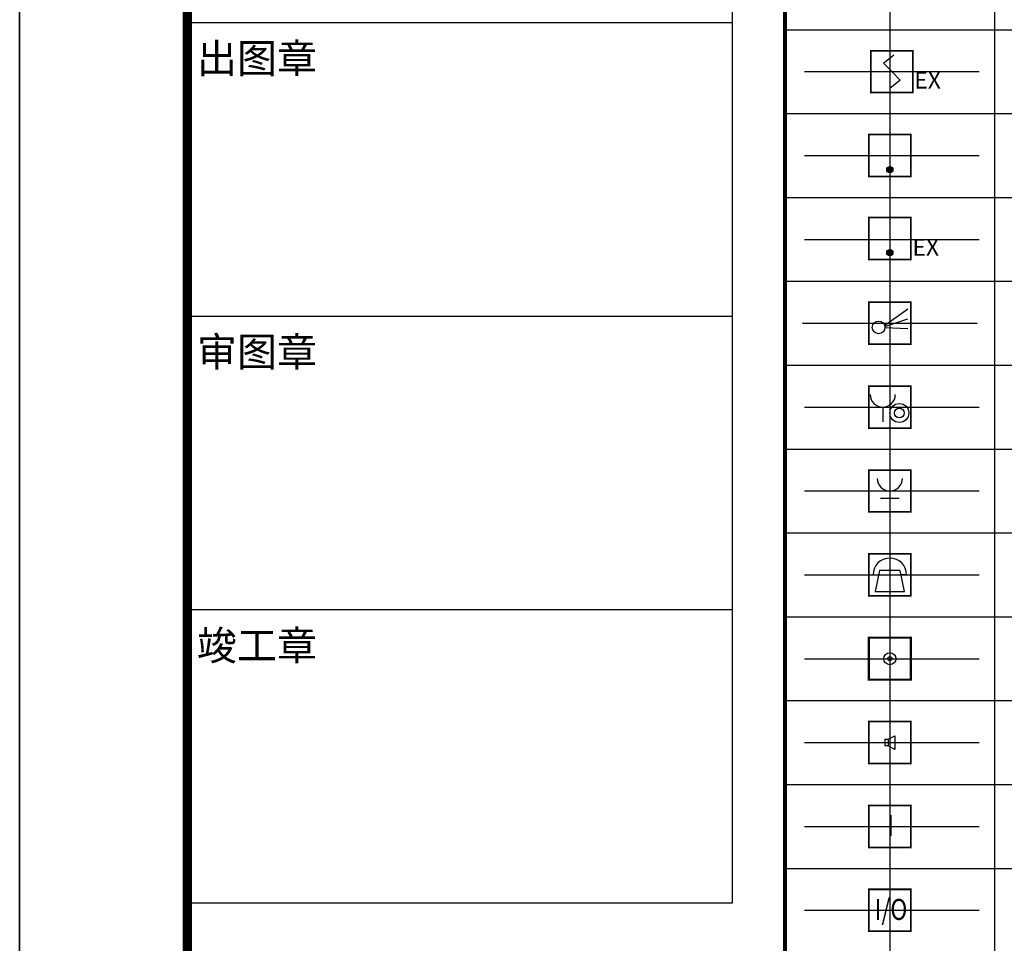
# Model space of a CAD drawing. Extents: x 727710 to 1792437, y -1526357 to 54066.
# Drawn here: x 942953 to 954697, y -1374106 to -1363092 of the extents above; entities that cross this region are included whole.
import ezdxf
from ezdxf.enums import TextEntityAlignment as Align

# ---------------------------------------------------------------- set-up
doc = ezdxf.new("R2010")
doc.units = 0
doc.header["$LTSCALE"] = 1000
for name, color, linetype in [('0-图框', 3, 'Continuous'), ('DT1', 3, 'Continuous'), ('EQUIP-消防', 3, 'Continuous'), ('电气表格', 7, 'Continuous')]:
    doc.layers.add(name, color=color, linetype=linetype)
doc.styles.add('_TEL_DIM', font='SIMPLEX', dxfattribs={"width": 0.8, "height": 3.5, "bigfont": 'HZTXT'})
doc.styles.get("Standard").update_dxf_attribs({"font": 'gbenor.shx', "bigfont": 'gbcbig.shx'})
doc.styles.add('工程数字化管理', font='txt')

# ---------------------------------------------------------------- blocks, each defined once
blk = doc.blocks.new('工程数字化管理')
at = {"linetype": 'ByBlock'}
for p, q in [((0, -20700), (0, 0)), ((6500, 0), (6500, -20700)), ((0, -10200), (6500, -10200)), ((0, -13700), (6500, -13700)), ((0, -17200), (6500, -17200)), ((6500, -20700), (0, -20700))]:
    blk.add_line(p, q, dxfattribs=at)
at = {"style": '工程数字化管理'}
for s, p in [('出图章', (114, -10626)), ('审图章', (114, -14126)), ('竣工章', (114, -17626))]:
    blk.add_text(s, height=350, dxfattribs=at).set_placement(p, align=Align.MIDDLE_LEFT)
blk = doc.blocks.new('A$C4F4630B6')
at = {"layer": '0-图框', "linetype": 'Continuous'}
blk.add_lwpolyline([(0, 0), (0, 59400), (84100, 59400), (84100, 0)], close=True, dxfattribs=at)
at = {"layer": '0-图框', "linetype": 'Continuous', "const_width": 110}
blk.add_lwpolyline([(2000, 1000), (83100, 1000), (83100, 58400), (2000, 58400)], close=True, dxfattribs=at)
at = {"layer": '0-图框', "linetype": 'ByBlock'}
blk.add_blockref('工程数字化管理', (2000, 58400), dxfattribs=at)
blk = doc.blocks.new('$equip$00002648')
for p, q in [((-0.5, 0.5), (-0.5, -0.5)), ((0.5, 0.5), (-0.5, 0.5)), ((0.5, -0.5), (0.5, 0.5)), ((0, 0.375), (0, -0.412)), ((-0.5, -0.5), (0.5, -0.5))]:
    blk.add_line(p, q)
at = {"const_width": 0.04}
blk.add_lwpolyline([(-0.5, 0.5), (0.5, 0.5), (0.5, -0.5), (-0.5, -0.5), (-0.5, 0.5), (0.5, 0.5)], dxfattribs=at)
blk.add_circle((0, -0.338), 0.075)
for p in [(0, 0.5), (-0.5, 0), (0.5, 0), (0, -0.5)]:
    blk.add_point(p)
for points in [[(-0.065, -0.3), (0.065, -0.3), (-0.075, -0.338), (0.075, -0.338)], [(-0.065, -0.375), (0.065, -0.375), (-0.075, -0.338), (0.075, -0.338)], [(-0.038, -0.273), (0.037, -0.273), (-0.065, -0.3), (0.065, -0.3)], [(-0.038, -0.402), (0.037, -0.402), (-0.065, -0.375), (0.065, -0.375)], [(0, -0.263), (0, -0.263), (-0.038, -0.273), (0.037, -0.273)], [(0, -0.412), (0, -0.412), (-0.038, -0.402), (0.037, -0.402)]]:
    blk.add_solid(points)
at = {"color": 7, "flags": 1}
for tag, height, p in [('A', 0.00002, (0, 0)), ('B', 0.4, (0.762, -0.208))]:
    blk.add_attdef(tag, text='', height=height, dxfattribs=at).set_placement(p, align=Align.MIDDLE_CENTER)
blk = doc.blocks.new('$equip$00002658')
for p, q in [((0.5, 1), (-0.5, 1)), ((-0.5, 1), (-0.5, 0)), ((0.5, 0), (0.5, 1)), ((-0.4, 0.5), (-0.27, 0.5)), ((-0.25, 0.6), (-0.35, 0.1)), ((0.25, 0.6), (-0.25, 0.6)), ((0.35, 0.1), (0.25, 0.6)), ((0.4, 0.5), (0.27, 0.5)), ((-0.5, 0), (0.5, 0)), ((-0.35, 0.1), (0.35, 0.1))]:
    blk.add_line(p, q)
at = {"const_width": 0.04}
blk.add_lwpolyline([(-0.5, 1), (0.5, 1), (0.5, 0), (-0.5, 0), (-0.5, 1), (0.5, 1)], dxfattribs=at)
blk.add_arc((0, 0.5), 0.4, 0, 180)
for p in [(0, 1), (-0.5, 0.5), (0.5, 0.5), (0, 0)]:
    blk.add_point(p)
at = {"color": 7, "flags": 1}
for tag, height, p in [('B', 0.4, (0.762, 0.292)), ('A', 0.00002, (0, 0))]:
    blk.add_attdef(tag, text='', height=height, dxfattribs=at).set_placement(p, align=Align.MIDDLE_CENTER)
blk = doc.blocks.new('$equip$00002448')
for p, q in [((0.5, 0.5), (-0.5, 0.5)), ((-0.5, 0.5), (-0.5, -0.5)), ((0.5, -0.5), (0.5, 0.5)), ((-0.5, -0.5), (0.5, -0.5))]:
    blk.add_line(p, q)
at = {"const_width": 0.05}
blk.add_lwpolyline([(-0.5, 0.5), (0.5, 0.5), (0.5, -0.5), (-0.5, -0.5), (-0.5, 0.5), (0.5, 0.5)], dxfattribs=at)
for radius in [0.143, 0.0505]:
    blk.add_circle((0, 0), radius)
for p in [(0, 0.5), (-0.5, 0), (0.5, 0), (0, -0.5)]:
    blk.add_point(p)
at = {"color": 7, "style": '_TEL_DIM', "flags": 1}
blk.add_attdef('A', text='', height=0.00002, dxfattribs=at).set_placement((0, 0), align=Align.MIDDLE_CENTER)
blk = doc.blocks.new('$equip$00002396')
for p, q in [((0.5, 0.519), (-0.5, 0.519)), ((-0.5, 0.519), (-0.5, -0.481)), ((0.5, -0.481), (0.5, 0.519)), ((0, 0.394), (0, -0.394)), ((-0.5, -0.481), (0.5, -0.481))]:
    blk.add_line(p, q)
at = {"const_width": 0.04}
blk.add_lwpolyline([(-0.5, 0.519), (0.5, 0.519), (0.5, -0.481), (-0.5, -0.481), (-0.5, 0.519), (0.5, 0.519)], dxfattribs=at)
blk.add_circle((0, -0.319), 0.075)
for p in [(0, 0.519), (-0.5, 0.019), (0.5, 0.019), (0, -0.481)]:
    blk.add_point(p)
for points in [[(-0.065, -0.281), (0.065, -0.281), (-0.075, -0.319), (0.075, -0.319)], [(-0.065, -0.356), (0.065, -0.356), (-0.075, -0.319), (0.075, -0.319)], [(-0.037, -0.254), (0.037, -0.254), (-0.065, -0.281), (0.065, -0.281)], [(-0.037, -0.384), (0.037, -0.384), (-0.065, -0.356), (0.065, -0.356)], [(0, -0.244), (0, -0.244), (-0.037, -0.254), (0.037, -0.254)], [(0, -0.394), (0, -0.394), (-0.037, -0.384), (0.037, -0.384)]]:
    blk.add_solid(points)
at = {"color": 7}
blk.add_attdef('$TEXT$', text='', height=0.4, dxfattribs=at).set_placement((0.857, -0.189), align=Align.MIDDLE_CENTER)
at = {"color": 7, "style": '_TEL_DIM', "flags": 1}
blk.add_attdef('A', text='', height=0.00002, dxfattribs=at).set_placement((0, 0), align=Align.MIDDLE_CENTER)
blk = doc.blocks.new('$equip$00002655')
for p, q in [((-0.5, 1), (-0.5, 0)), ((0.5, 1), (-0.5, 1)), ((0.5, 0), (0.5, 1)), ((-0.169, 0.5), (-0.169, 0.15)), ((-0.5, 0), (0.5, 0))]:
    blk.add_line(p, q)
at = {"const_width": 0.04}
blk.add_lwpolyline([(-0.5, 1), (0.5, 1), (0.5, 0), (-0.5, 0), (-0.5, 1), (0.5, 1)], dxfattribs=at)
for radius in [0.226, 0.113]:
    blk.add_circle((0.227, 0.36), radius)
blk.add_arc((-0.169, 0.8), 0.3, 180, 0)
for p in [(0, 1), (-0.5, 0.5), (0.5, 0.5), (0, 0)]:
    blk.add_point(p)
at = {"color": 7, "flags": 1}
for tag, height, p in [('B', 0.4, (0.762, 0.292)), ('A', 0.00002, (0, 0))]:
    blk.add_attdef(tag, text='', height=height, dxfattribs=at).set_placement(p, align=Align.MIDDLE_CENTER)
blk = doc.blocks.new('$equip$00002656')
for p, q in [((-0.5, 1), (-0.5, 0)), ((0.5, 1), (-0.5, 1)), ((0.5, 0), (0.5, 1)), ((0, 0.5), (0, 0.15)), ((-0.219, 0.331), (0.222, 0.331)), ((-0.5, 0), (0.5, 0))]:
    blk.add_line(p, q)
at = {"const_width": 0.04}
blk.add_lwpolyline([(-0.5, 1), (0.5, 1), (0.5, 0), (-0.5, 0), (-0.5, 1), (0.5, 1)], dxfattribs=at)
blk.add_arc((0, 0.8), 0.3, 180, 0)
for p in [(0, 1), (-0.5, 0.5), (0.5, 0.5), (0, 0)]:
    blk.add_point(p)
at = {"color": 7, "flags": 1}
for tag, height, p in [('B', 0.4, (0.762, 0.292)), ('A', 0.00002, (0, 0))]:
    blk.add_attdef(tag, text='', height=height, dxfattribs=at).set_placement(p, align=Align.MIDDLE_CENTER)
blk = doc.blocks.new('$equip_U$00000307(DEEP-6LEVCPJE8V)')
for p, q in [((-0.5, 1), (-0.5, 0)), ((0.5, 1), (-0.5, 1)), ((0.5, 0), (0.5, 1)), ((-0.5, 0), (0.5, 0))]:
    blk.add_line(p, q)
at = {"const_width": 0.04}
blk.add_lwpolyline([(-0.5, 1), (0.5, 1), (0.5, 0), (-0.5, 0), (-0.5, 1), (0.5, 1)], dxfattribs=at)
for p in [(0, 1), (-0.5, 0.5), (0.5, 0.5), (0, 0)]:
    blk.add_point(p)
at = {"color": 7, "style": '_TEL_DIM', "width": 0.8}
blk.add_text('I', height=0.5, dxfattribs=at).set_placement((-0.059, 0.271))
at = {"color": 7, "style": '_TEL_DIM', "flags": 1}
for tag in ['A', 'REMARK']:
    blk.add_attdef(tag, text='', height=0.00002, dxfattribs=at).set_placement((0, 0), align=Align.MIDDLE_CENTER)
blk = doc.blocks.new('$equip_U$00000308(DEEP-6LEVCPJE8V)')
for p, q in [((-0.5, 1), (-0.5, 0)), ((0.5, 1), (-0.5, 1)), ((0.5, 0), (0.5, 1)), ((-0.5, 0), (0.5, 0))]:
    blk.add_line(p, q)
at = {"const_width": 0.04}
blk.add_lwpolyline([(-0.5, 1), (0.5, 1), (0.5, 0), (-0.5, 0), (-0.5, 1), (0.5, 1)], dxfattribs=at)
for p in [(0, 1), (-0.5, 0.5), (0.5, 0.521), (0, 0)]:
    blk.add_point(p)
at = {"color": 7, "style": '_TEL_DIM', "width": 0.8}
blk.add_text('I/O', height=0.5, dxfattribs=at).set_placement((-0.361, 0.271))
at = {"color": 7, "style": '_TEL_DIM', "flags": 1}
for tag in ['A', 'REMARK']:
    blk.add_attdef(tag, text='', height=0.00002, dxfattribs=at).set_placement((0, 0), align=Align.MIDDLE_CENTER)
blk = doc.blocks.new('$equip$00002651')
for p, q in [((-0.5, 0.5), (-0.5, -0.5)), ((0.5, 0.5), (-0.5, 0.5)), ((0.5, -0.5), (0.5, 0.5)), ((-0.125, -0.052), (0.429, 0.342)), ((-0.119, -0.075), (0.429, 0.108)), ((-0.116, -0.1), (0.429, -0.126)), ((-0.5, -0.5), (0.5, -0.5))]:
    blk.add_line(p, q)
at = {"const_width": 0.04}
blk.add_lwpolyline([(-0.5, 0.5), (0.5, 0.5), (0.5, -0.5), (-0.5, -0.5), (-0.5, 0.5), (0.5, 0.5)], dxfattribs=at)
blk.add_circle((-0.268, -0.1), 0.151)
for p in [(0, 0.5), (-0.5, 0), (0.5, 0), (0, -0.5)]:
    blk.add_point(p)
at = {"color": 7, "flags": 1}
for tag, height, p in [('A', 0.00002, (0, 0)), ('B', 0.4, (0.762, -0.208))]:
    blk.add_attdef(tag, text='', height=height, dxfattribs=at).set_placement(p, align=Align.MIDDLE_CENTER)
blk = doc.blocks.new('$equip_U$00000304(DEEP-6LEVCPJE8V)')
for p, q in [((-0.5, 0.5), (-0.5, -0.5)), ((0.5, 0.5), (-0.5, 0.5)), ((0.5, -0.5), (0.5, 0.5)), ((-0.117, 0.081), (-0.036, 0.081)), ((-0.117, 0.081), (-0.117, -0.081)), ((-0.036, 0.081), (0.118, 0.162)), ((-0.036, 0.081), (-0.036, -0.081)), ((0.118, 0.162), (0.118, -0.168)), ((-0.036, -0.081), (-0.117, -0.081)), ((0.118, -0.168), (-0.036, -0.081)), ((-0.5, -0.5), (0.5, -0.5))]:
    blk.add_line(p, q)
at = {"const_width": 0.04}
blk.add_lwpolyline([(-0.5, 0.5), (0.5, 0.5), (0.5, -0.5), (-0.5, -0.5), (-0.5, 0.5), (0.5, 0.5)], dxfattribs=at)
for p in [(0, 0.5), (-0.5, 0), (0.5, 0), (0, -0.5)]:
    blk.add_point(p)
at = {"color": 7, "style": '_TEL_DIM', "flags": 1}
for tag in ['A', 'REMARK']:
    blk.add_attdef(tag, text='', height=0.00002, dxfattribs=at).set_placement((0, 0), align=Align.MIDDLE_CENTER)
blk = doc.blocks.new('$equip$00002398')
for p, q in [((0.5, 0.5), (-0.5, 0.5)), ((-0.5, 0.5), (-0.5, -0.5)), ((0.5, -0.5), (0.5, 0.5)), ((-0.2, 0.2), (0.05, 0.4)), ((0, 0), (-0.2, 0.2)), ((0, 0), (0.2, -0.2)), ((0.2, -0.2), (-0.05, -0.4)), ((-0.5, -0.5), (0.5, -0.5))]:
    blk.add_line(p, q)
at = {"const_width": 0.04}
blk.add_lwpolyline([(-0.5, 0.5), (0.5, 0.5), (0.5, -0.5), (-0.5, -0.5), (-0.5, 0.5), (0.5, 0.5)], dxfattribs=at)
for p in [(0, 0.5), (-0.5, 0), (0.5, 0), (0, -0.5)]:
    blk.add_point(p)
at = {"color": 7}
blk.add_attdef('$TEXT$', text='', height=0.4, dxfattribs=at).set_placement((0.853, -0.204), align=Align.MIDDLE_CENTER)
at = {"color": 7, "style": '_TEL_DIM', "flags": 1}
blk.add_attdef('A', text='', height=0.00002, dxfattribs=at).set_placement((0, 0), align=Align.MIDDLE_CENTER)

msp = doc.modelspace()

# ---------------------------------------------------------------- linework, layer by layer
at = {"layer": '0-图框'}
msp.add_lwpolyline([(942953, -1411327), (1027053, -1411327), (1027053, -1351927), (942953, -1351927)], close=True, dxfattribs=at)
at = {"layer": 'DT1', "color": 191, "linetype": 'Continuous'}
for p, q in [((953332, -1358212), (953332, -1390212)), ((952314, -1363712), (954397, -1363712)), ((952314, -1364712), (954397, -1364712)), ((952314, -1365712), (954397, -1365712)), ((952290, -1366712), (954373, -1366712)), ((952314, -1367712), (954397, -1367712)), ((952314, -1368712), (954397, -1368712)), ((952314, -1369712), (954397, -1369712)), ((952314, -1370712), (954397, -1370712)), ((952314, -1371712), (954397, -1371712)), ((952314, -1372712), (954397, -1372712)), ((952314, -1373712), (954397, -1373712))]:
    msp.add_line(p, q, dxfattribs=at)
at = {"layer": '电气表格', "color": 145}
for p, q in [((952082, -1357212), (952082, -1390212)), ((954582, -1357171), (954582, -1390212)), ((952082, -1363212), (970582, -1363212)), ((952082, -1364212), (970582, -1364212)), ((952082, -1365212), (970582, -1365212)), ((952082, -1365212), (970582, -1365212)), ((952082, -1366212), (970582, -1366212)), ((952082, -1367212), (970582, -1367212)), ((952082, -1368212), (970582, -1368212)), ((952082, -1369212), (970582, -1369212)), ((952082, -1370212), (970582, -1370212)), ((952082, -1371212), (970582, -1371212)), ((952082, -1372212), (970582, -1372212)), ((952082, -1373212), (970582, -1373212))]:
    msp.add_line(p, q, dxfattribs=at)
at = {"layer": '电气表格', "color": 145, "const_width": 50}
msp.add_lwpolyline([(952082, -1357171), (970582, -1357171), (970582, -1390212), (952082, -1390212)], close=True, dxfattribs=at)

# ---------------------------------------------------------------- block references
at = {"layer": '0-图框'}
msp.add_blockref('A$C4F4630B6', (942953, -1411327), dxfattribs=at)
at = {"layer": 'EQUIP-消防', "xscale": 500, "yscale": 500, "zscale": 500}
for name, p in [('$equip$00002398', (953356, -1363712)), ('$equip$00002396', (953332, -1365712))]:
    msp.add_blockref(name, p, dxfattribs=at).add_auto_attribs({'$TEXT$': 'EX'})
for name, p in [('$equip$00002648', (953332, -1364712)), ('$equip$00002651', (953332, -1366712)), ('$equip$00002655', (953332, -1367962)), ('$equip$00002656', (953332, -1368962)), ('$equip$00002658', (953332, -1369962)), ('$equip$00002448', (953332, -1370712)), ('$equip_U$00000304(DEEP-6LEVCPJE8V)', (953332, -1371712)), ('$equip_U$00000307(DEEP-6LEVCPJE8V)', (953332, -1372962)), ('$equip_U$00000308(DEEP-6LEVCPJE8V)', (953332, -1373962))]:
    msp.add_blockref(name, p, dxfattribs=at)

doc.saveas('drawing.dxf')
